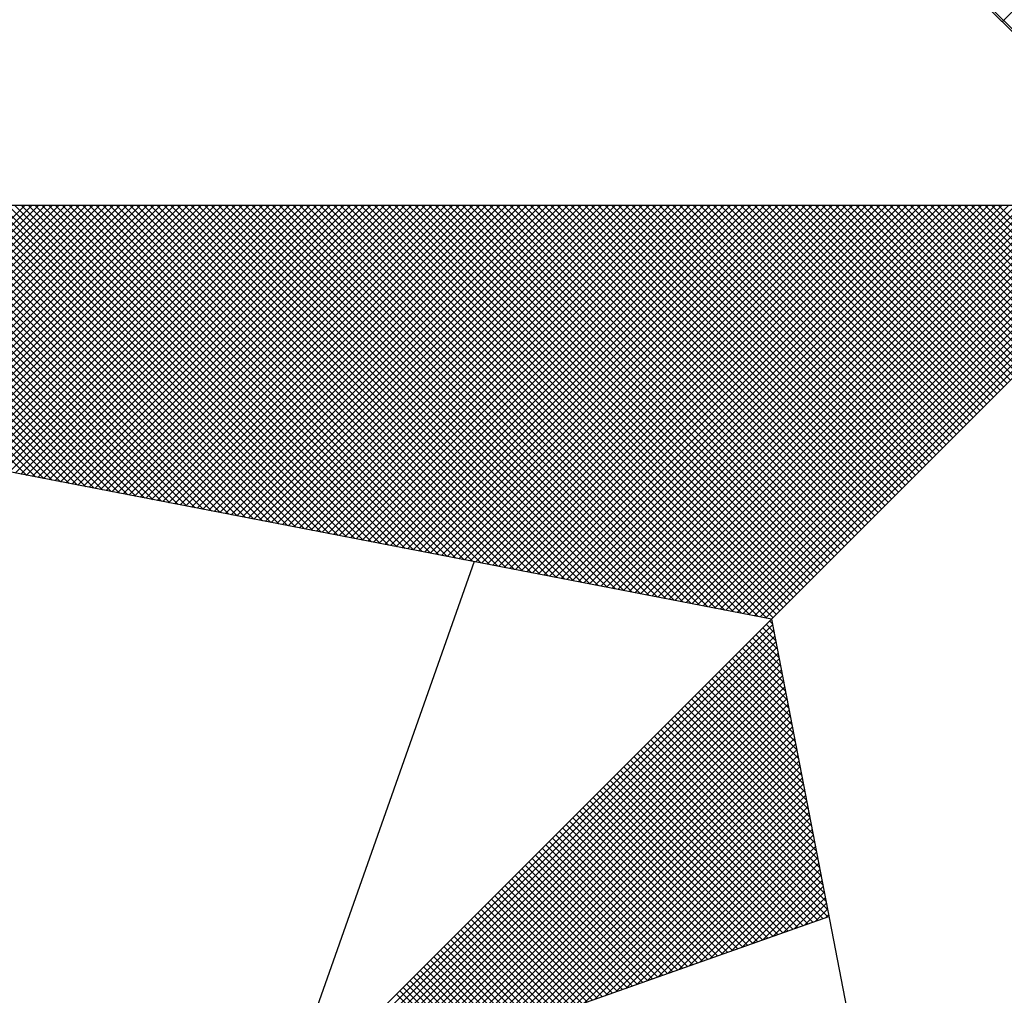
# Model space of a CAD drawing. Extents: x 181687 to 182107, y 1662433 to 1663270.
# Drawn here: x 182043 to 182047, y 1662659 to 1662664 of the extents above; entities that cross this region are included whole.
import ezdxf

# ---------------------------------------------------------------- set-up
doc = ezdxf.new("R2010")
doc.units = 0
doc.header["$MEASUREMENT"] = 0
doc.layers.get('0').update_dxf_attribs({"linetype": 'CONTINUOUS'})
doc.layers.add('NORTE', color=7, linetype='CONTINUOUS')
doc.layers.add('PRINT_A4_A3', color=7, linetype='CONTINUOUS')

# ---------------------------------------------------------------- blocks, each defined once
blk = doc.blocks.new('*X11')
at = {"color": 0}
for p, q in [((182559.3401, 1662935.5126), (182558.2628, 1662936.5899)), ((182558.8628, 1662935.9825), (182559.3401, 1662936.4597)), ((182556.3217, 1662934.801), (182555.6175, 1662935.5052)), ((182556.3437, 1662934.7968), (182555.6352, 1662935.5052)), ((182556.3656, 1662934.7925), (182555.6529, 1662935.5052)), ((182556.3875, 1662934.7883), (182555.6706, 1662935.5052)), ((182556.4094, 1662934.7841), (182555.6882, 1662935.5052)), ((182556.4313, 1662934.7798), (182555.7059, 1662935.5052)), ((182556.4532, 1662934.7756), (182555.7236, 1662935.5052)), ((182555.7277, 1662934.9156), (182556.3173, 1662935.5052)), ((182556.4751, 1662934.7714), (182555.7413, 1662935.5052)), ((182555.7425, 1662934.9127), (182556.335, 1662935.5052)), ((182555.7573, 1662934.9099), (182556.3526, 1662935.5052)), ((182556.497, 1662934.7672), (182555.759, 1662935.5052)), ((182555.7721, 1662934.907), (182556.3703, 1662935.5052)), ((182556.5189, 1662934.7629), (182555.7766, 1662935.5052)), ((182555.787, 1662934.9042), (182556.388, 1662935.5052)), ((182556.5408, 1662934.7587), (182555.7943, 1662935.5052)), ((182555.8018, 1662934.9013), (182556.4057, 1662935.5052)), ((182556.5627, 1662934.7545), (182555.812, 1662935.5052)), ((182555.8166, 1662934.8984), (182556.4233, 1662935.5052)), ((182556.5846, 1662934.7503), (182555.8297, 1662935.5052)), ((182555.8314, 1662934.8956), (182556.441, 1662935.5052)), ((182555.8462, 1662934.8927), (182556.4587, 1662935.5052)), ((182556.6065, 1662934.746), (182555.8473, 1662935.5052)), ((182555.8611, 1662934.8899), (182556.4764, 1662935.5052)), ((182556.6284, 1662934.7418), (182555.865, 1662935.5052)), ((182555.8759, 1662934.887), (182556.4941, 1662935.5052)), ((182556.6503, 1662934.7376), (182555.8827, 1662935.5052)), ((182555.8907, 1662934.8841), (182556.5117, 1662935.5052)), ((182556.6722, 1662934.7334), (182555.9004, 1662935.5052)), ((182555.9055, 1662934.8813), (182556.5294, 1662935.5052)), ((182556.6941, 1662934.7291), (182555.9181, 1662935.5052)), ((182555.9203, 1662934.8784), (182556.5471, 1662935.5052)), ((182555.9351, 1662934.8756), (182556.5648, 1662935.5052)), ((182556.716, 1662934.7249), (182555.9357, 1662935.5052)), ((182555.95, 1662934.8727), (182556.5824, 1662935.5052)), ((182556.7379, 1662934.7207), (182555.9534, 1662935.5052)), ((182555.9648, 1662934.8699), (182556.6001, 1662935.5052)), ((182556.7598, 1662934.7165), (182555.9711, 1662935.5052)), ((182555.9796, 1662934.867), (182556.6178, 1662935.5052)), ((182556.7817, 1662934.7122), (182555.9888, 1662935.5052)), ((182555.9944, 1662934.8641), (182556.6355, 1662935.5052)), ((182556.8036, 1662934.708), (182556.0064, 1662935.5052)), ((182556.0092, 1662934.8613), (182556.6532, 1662935.5052)), ((182556.0241, 1662934.8584), (182556.6708, 1662935.5052)), ((182556.8255, 1662934.7038), (182556.0241, 1662935.5052)), ((182556.0389, 1662934.8556), (182556.6885, 1662935.5052)), ((182556.8474, 1662934.6995), (182556.0418, 1662935.5052)), ((182556.0537, 1662934.8527), (182556.7062, 1662935.5052)), ((182556.8693, 1662934.6953), (182556.0595, 1662935.5052)), ((182556.0685, 1662934.8498), (182556.7239, 1662935.5052)), ((182556.8913, 1662934.6911), (182556.0772, 1662935.5052)), ((182556.0833, 1662934.847), (182556.7415, 1662935.5052)), ((182556.9132, 1662934.6869), (182556.0948, 1662935.5052)), ((182556.0982, 1662934.8441), (182556.7592, 1662935.5052)), ((182556.9351, 1662934.6826), (182556.1125, 1662935.5052)), ((182556.113, 1662934.8413), (182556.7769, 1662935.5052)), ((182556.1278, 1662934.8384), (182556.7946, 1662935.5052)), ((182556.957, 1662934.6784), (182556.1302, 1662935.5052)), ((182556.1426, 1662934.8355), (182556.8123, 1662935.5052)), ((182556.9789, 1662934.6742), (182556.1479, 1662935.5052)), ((182556.1574, 1662934.8327), (182556.8299, 1662935.5052)), ((182557.0008, 1662934.67), (182556.1655, 1662935.5052)), ((182556.1722, 1662934.8298), (182556.8476, 1662935.5052)), ((182557.0227, 1662934.6657), (182556.1832, 1662935.5052)), ((182556.1871, 1662934.827), (182556.8653, 1662935.5052)), ((182557.0446, 1662934.6615), (182556.2009, 1662935.5052)), ((182556.2019, 1662934.8241), (182556.883, 1662935.5052)), ((182556.2167, 1662934.8212), (182556.9006, 1662935.5052)), ((182557.0665, 1662934.6573), (182556.2186, 1662935.5052)), ((182556.2315, 1662934.8184), (182556.9183, 1662935.5052)), ((182557.0884, 1662934.6531), (182556.2363, 1662935.5052)), ((182556.2463, 1662934.8155), (182556.936, 1662935.5052)), ((182557.1103, 1662934.6488), (182556.2539, 1662935.5052)), ((182556.2612, 1662934.8127), (182556.9537, 1662935.5052)), ((182557.1322, 1662934.6446), (182556.2716, 1662935.5052)), ((182556.276, 1662934.8098), (182556.9714, 1662935.5052)), ((182557.1541, 1662934.6404), (182556.2893, 1662935.5052)), ((182556.2908, 1662934.807), (182556.989, 1662935.5052)), ((182556.3056, 1662934.8041), (182557.0067, 1662935.5052)), ((182557.176, 1662934.6362), (182556.307, 1662935.5052)), ((182556.3204, 1662934.8012), (182557.0244, 1662935.5052)), ((182557.1979, 1662934.6319), (182556.3246, 1662935.5052)), ((182556.3352, 1662934.7984), (182557.0421, 1662935.5052)), ((182557.2198, 1662934.6277), (182556.3423, 1662935.5052)), ((182556.3501, 1662934.7955), (182557.0597, 1662935.5052)), ((182557.2417, 1662934.6235), (182556.36, 1662935.5052)), ((182556.3649, 1662934.7927), (182557.0774, 1662935.5052)), ((182557.2636, 1662934.6193), (182556.3777, 1662935.5052)), ((182556.3797, 1662934.7898), (182557.0951, 1662935.5052)), ((182556.3945, 1662934.7869), (182557.1128, 1662935.5052)), ((182557.2855, 1662934.615), (182556.3954, 1662935.5052)), ((182556.4093, 1662934.7841), (182557.1305, 1662935.5052)), ((182557.3074, 1662934.6108), (182556.413, 1662935.5052)), ((182556.4242, 1662934.7812), (182557.1481, 1662935.5052)), ((182557.3293, 1662934.6066), (182556.4307, 1662935.5052)), ((182556.439, 1662934.7784), (182557.1658, 1662935.5052)), ((182557.3512, 1662934.6023), (182556.4484, 1662935.5052)), ((182556.4538, 1662934.7755), (182557.1835, 1662935.5052)), ((182557.3731, 1662934.5981), (182556.4661, 1662935.5052)), ((182556.4686, 1662934.7726), (182557.2012, 1662935.5052)), ((182556.4834, 1662934.7698), (182557.2188, 1662935.5052)), ((182557.395, 1662934.5939), (182556.4837, 1662935.5052)), ((182556.4983, 1662934.7669), (182557.2365, 1662935.5052)), ((182557.4169, 1662934.5897), (182556.5014, 1662935.5052)), ((182556.5131, 1662934.7641), (182557.2542, 1662935.5052)), ((182557.4388, 1662934.5854), (182556.5191, 1662935.5052)), ((182556.5279, 1662934.7612), (182557.2719, 1662935.5052)), ((182557.4608, 1662934.5812), (182556.5368, 1662935.5052)), ((182556.5427, 1662934.7583), (182557.2896, 1662935.5052)), ((182557.4827, 1662934.577), (182556.5545, 1662935.5052)), ((182556.5575, 1662934.7555), (182557.3072, 1662935.5052)), ((182557.5046, 1662934.5728), (182556.5721, 1662935.5052)), ((182556.5723, 1662934.7526), (182557.3249, 1662935.5052)), ((182556.5872, 1662934.7498), (182557.3426, 1662935.5052)), ((182557.5265, 1662934.5685), (182556.5898, 1662935.5052)), ((182556.602, 1662934.7469), (182557.3603, 1662935.5052)), ((182557.5484, 1662934.5643), (182556.6075, 1662935.5052)), ((182556.6168, 1662934.7441), (182557.3779, 1662935.5052)), ((182557.5703, 1662934.5601), (182556.6252, 1662935.5052)), ((182556.6316, 1662934.7412), (182557.3956, 1662935.5052)), ((182557.5922, 1662934.5559), (182556.6428, 1662935.5052)), ((182556.6464, 1662934.7383), (182557.4133, 1662935.5052)), ((182557.6141, 1662934.5516), (182556.6605, 1662935.5052)), ((182556.6613, 1662934.7355), (182557.431, 1662935.5052)), ((182556.6761, 1662934.7326), (182557.4487, 1662935.5052)), ((182557.636, 1662934.5474), (182556.6782, 1662935.5052)), ((182556.6909, 1662934.7298), (182557.4663, 1662935.5052)), ((182557.6579, 1662934.5432), (182556.6959, 1662935.5052)), ((182556.7057, 1662934.7269), (182557.484, 1662935.5052)), ((182557.6798, 1662934.539), (182556.7135, 1662935.5052)), ((182556.7205, 1662934.724), (182557.5017, 1662935.5052)), ((182557.7017, 1662934.5347), (182556.7312, 1662935.5052)), ((182556.7353, 1662934.7212), (182557.5194, 1662935.5052)), ((182557.7236, 1662934.5305), (182556.7489, 1662935.5052)), ((182556.7502, 1662934.7183), (182557.537, 1662935.5052)), ((182556.765, 1662934.7155), (182557.5547, 1662935.5052)), ((182557.7455, 1662934.5263), (182556.7666, 1662935.5052)), ((182556.7798, 1662934.7126), (182557.5724, 1662935.5052)), ((182557.7674, 1662934.522), (182556.7843, 1662935.5052)), ((182556.7946, 1662934.7097), (182557.5901, 1662935.5052)), ((182557.7893, 1662934.5178), (182556.8019, 1662935.5052)), ((182556.8094, 1662934.7069), (182557.6078, 1662935.5052)), ((182557.8112, 1662934.5136), (182556.8196, 1662935.5052)), ((182556.8243, 1662934.704), (182557.6254, 1662935.5052)), ((182557.8331, 1662934.5094), (182556.8373, 1662935.5052)), ((182556.8391, 1662934.7012), (182557.6431, 1662935.5052)), ((182556.8539, 1662934.6983), (182557.6608, 1662935.5052)), ((182557.855, 1662934.5051), (182556.855, 1662935.5052)), ((182556.8687, 1662934.6954), (182557.6785, 1662935.5052)), ((182557.8769, 1662934.5009), (182556.8726, 1662935.5052)), ((182556.8835, 1662934.6926), (182557.6961, 1662935.5052)), ((182557.8988, 1662934.4967), (182556.8903, 1662935.5052)), ((182556.8984, 1662934.6897), (182557.7138, 1662935.5052)), ((182557.9207, 1662934.4925), (182556.908, 1662935.5052)), ((182556.9132, 1662934.6869), (182557.7315, 1662935.5052)), ((182557.9426, 1662934.4882), (182556.9257, 1662935.5052)), ((182556.928, 1662934.684), (182557.7492, 1662935.5052)), ((182556.9428, 1662934.6811), (182557.7669, 1662935.5052)), ((182557.9645, 1662934.484), (182556.9434, 1662935.5052)), ((182556.9576, 1662934.6783), (182557.7845, 1662935.5052)), ((182557.9864, 1662934.4798), (182556.961, 1662935.5052)), ((182556.9724, 1662934.6754), (182557.8022, 1662935.5052)), ((182558.0083, 1662934.4756), (182556.9787, 1662935.5052)), ((182556.9873, 1662934.6726), (182557.8199, 1662935.5052)), ((182558.0303, 1662934.4713), (182556.9964, 1662935.5052)), ((182557.0021, 1662934.6697), (182557.8376, 1662935.5052)), ((182558.0522, 1662934.4671), (182557.0141, 1662935.5052)), ((182557.0169, 1662934.6669), (182557.8552, 1662935.5052)), ((182557.0317, 1662934.664), (182557.8729, 1662935.5052)), ((182558.0741, 1662934.4629), (182557.0317, 1662935.5052)), ((182557.0465, 1662934.6611), (182557.8906, 1662935.5052)), ((182558.096, 1662934.4587), (182557.0494, 1662935.5052)), ((182557.0614, 1662934.6583), (182557.9083, 1662935.5052)), ((182558.1179, 1662934.4544), (182557.0671, 1662935.5052)), ((182557.0762, 1662934.6554), (182557.9259, 1662935.5052)), ((182558.1398, 1662934.4502), (182557.0848, 1662935.5052)), ((182557.091, 1662934.6526), (182557.9436, 1662935.5052)), ((182558.1617, 1662934.446), (182557.1025, 1662935.5052)), ((182557.1058, 1662934.6497), (182557.9613, 1662935.5052)), ((182558.1836, 1662934.4417), (182557.1201, 1662935.5052)), ((182557.1206, 1662934.6468), (182557.979, 1662935.5052)), ((182557.1354, 1662934.644), (182557.9967, 1662935.5052)), ((182558.2055, 1662934.4375), (182557.1378, 1662935.5052)), ((182557.1503, 1662934.6411), (182558.0143, 1662935.5052)), ((182558.2274, 1662934.4333), (182557.1555, 1662935.5052)), ((182557.1651, 1662934.6383), (182558.032, 1662935.5052)), ((182558.2493, 1662934.4291), (182557.1732, 1662935.5052)), ((182557.1799, 1662934.6354), (182558.0497, 1662935.5052)), ((182558.2655, 1662934.4306), (182557.1908, 1662935.5052)), ((182557.1947, 1662934.6325), (182558.0674, 1662935.5052)), ((182558.2743, 1662934.4394), (182557.2085, 1662935.5052)), ((182557.2095, 1662934.6297), (182558.085, 1662935.5052)), ((182557.2244, 1662934.6268), (182558.1027, 1662935.5052)), ((182558.2832, 1662934.4482), (182557.2262, 1662935.5052)), ((182557.2392, 1662934.624), (182558.1204, 1662935.5052)), ((182558.292, 1662934.4571), (182557.2439, 1662935.5052)), ((182557.254, 1662934.6211), (182558.1381, 1662935.5052)), ((182558.3008, 1662934.4659), (182557.2616, 1662935.5052)), ((182557.2688, 1662934.6182), (182558.1558, 1662935.5052)), ((182558.3097, 1662934.4748), (182557.2792, 1662935.5052)), ((182557.2836, 1662934.6154), (182558.1734, 1662935.5052)), ((182558.3185, 1662934.4836), (182557.2969, 1662935.5052)), ((182557.2985, 1662934.6125), (182558.1911, 1662935.5052)), ((182557.3133, 1662934.6097), (182558.2088, 1662935.5052)), ((182558.3273, 1662934.4924), (182557.3146, 1662935.5052)), ((182557.3281, 1662934.6068), (182558.2265, 1662935.5052)), ((182558.3362, 1662934.5013), (182557.3323, 1662935.5052)), ((182557.3429, 1662934.604), (182558.2441, 1662935.5052)), ((182558.345, 1662934.5101), (182557.3499, 1662935.5052)), ((182557.3577, 1662934.6011), (182558.2618, 1662935.5052)), ((182558.3539, 1662934.519), (182557.3676, 1662935.5052)), ((182557.3725, 1662934.5982), (182558.2795, 1662935.5052)), ((182558.3627, 1662934.5278), (182557.3853, 1662935.5052)), ((182557.3874, 1662934.5954), (182558.2972, 1662935.5052)), ((182557.4022, 1662934.5925), (182558.3149, 1662935.5052)), ((182558.3715, 1662934.5366), (182557.403, 1662935.5052)), ((182557.417, 1662934.5897), (182558.3325, 1662935.5052)), ((182558.3804, 1662934.5455), (182557.4207, 1662935.5052)), ((182557.4318, 1662934.5868), (182558.3502, 1662935.5052)), ((182558.3892, 1662934.5543), (182557.4383, 1662935.5052)), ((182557.4466, 1662934.5839), (182558.3679, 1662935.5052)), ((182558.3981, 1662934.5631), (182557.456, 1662935.5052)), ((182557.4615, 1662934.5811), (182558.3856, 1662935.5052)), ((182558.4069, 1662934.572), (182557.4737, 1662935.5052)), ((182557.4763, 1662934.5782), (182558.4032, 1662935.5052)), ((182557.4911, 1662934.5754), (182558.4209, 1662935.5052)), ((182558.4157, 1662934.5808), (182557.4914, 1662935.5052)), ((182557.5059, 1662934.5725), (182558.4386, 1662935.5052)), ((182558.4246, 1662934.5897), (182557.509, 1662935.5052)), ((182557.5207, 1662934.5696), (182558.4563, 1662935.5052)), ((182558.4334, 1662934.5985), (182557.5267, 1662935.5052)), ((182557.5355, 1662934.5668), (182558.474, 1662935.5052)), ((182558.4423, 1662934.6073), (182557.5444, 1662935.5052)), ((182557.5504, 1662934.5639), (182558.4916, 1662935.5052)), ((182558.4511, 1662934.6162), (182557.5621, 1662935.5052)), ((182557.5652, 1662934.5611), (182558.5093, 1662935.5052)), ((182558.4599, 1662934.625), (182557.5798, 1662935.5052)), ((182557.58, 1662934.5582), (182558.527, 1662935.5052)), ((182557.5948, 1662934.5553), (182558.5447, 1662935.5052)), ((182558.4688, 1662934.6339), (182557.5974, 1662935.5052)), ((182557.6096, 1662934.5525), (182558.5623, 1662935.5052)), ((182558.4776, 1662934.6427), (182557.6151, 1662935.5052)), ((182557.6245, 1662934.5496), (182558.58, 1662935.5052)), ((182558.4864, 1662934.6515), (182557.6328, 1662935.5052)), ((182557.6393, 1662934.5468), (182558.5977, 1662935.5052)), ((182558.4953, 1662934.6604), (182557.6505, 1662935.5052)), ((182557.6541, 1662934.5439), (182558.6154, 1662935.5052)), ((182558.5041, 1662934.6692), (182557.6681, 1662935.5052)), ((182557.6689, 1662934.5411), (182558.6331, 1662935.5052)), ((182557.6837, 1662934.5382), (182558.6507, 1662935.5052)), ((182558.513, 1662934.6781), (182557.6858, 1662935.5052)), ((182557.6986, 1662934.5353), (182558.6684, 1662935.5052)), ((182558.5218, 1662934.6869), (182557.7035, 1662935.5052)), ((182557.7134, 1662934.5325), (182558.6861, 1662935.5052)), ((182558.5306, 1662934.6957), (182557.7212, 1662935.5052)), ((182557.7282, 1662934.5296), (182558.7038, 1662935.5052)), ((182558.5395, 1662934.7046), (182557.7389, 1662935.5052)), ((182557.743, 1662934.5268), (182558.7214, 1662935.5052)), ((182558.5483, 1662934.7134), (182557.7565, 1662935.5052)), ((182557.7578, 1662934.5239), (182558.7391, 1662935.5052)), ((182557.7726, 1662934.521), (182558.7568, 1662935.5052)), ((182558.5572, 1662934.7222), (182557.7742, 1662935.5052)), ((182557.7875, 1662934.5182), (182558.7745, 1662935.5052)), ((182558.566, 1662934.7311), (182557.7919, 1662935.5052)), ((182557.8023, 1662934.5153), (182558.7922, 1662935.5052)), ((182558.5748, 1662934.7399), (182557.8096, 1662935.5052)), ((182557.8171, 1662934.5125), (182558.8098, 1662935.5052)), ((182558.5837, 1662934.7488), (182557.8272, 1662935.5052)), ((182557.8319, 1662934.5096), (182558.8275, 1662935.5052)), ((182558.5925, 1662934.7576), (182557.8449, 1662935.5052)), ((182557.8467, 1662934.5067), (182558.8452, 1662935.5052)), ((182557.8616, 1662934.5039), (182558.8629, 1662935.5052)), ((182558.6014, 1662934.7664), (182557.8626, 1662935.5052)), ((182557.8764, 1662934.501), (182558.8805, 1662935.5052)), ((182558.6102, 1662934.7753), (182557.8803, 1662935.5052)), ((182557.8912, 1662934.4982), (182558.8982, 1662935.5052)), ((182558.619, 1662934.7841), (182557.898, 1662935.5052)), ((182557.906, 1662934.4953), (182558.9159, 1662935.5052)), ((182558.6279, 1662934.793), (182557.9156, 1662935.5052)), ((182557.9208, 1662934.4924), (182558.9336, 1662935.5052)), ((182558.6367, 1662934.8018), (182557.9333, 1662935.5052)), ((182557.9356, 1662934.4896), (182558.9513, 1662935.5052)), ((182557.9505, 1662934.4867), (182558.9689, 1662935.5052)), ((182558.6455, 1662934.8106), (182557.951, 1662935.5052)), ((182557.9653, 1662934.4839), (182558.9866, 1662935.5052)), ((182558.6544, 1662934.8195), (182557.9687, 1662935.5052)), ((182557.9801, 1662934.481), (182559.0043, 1662935.5052)), ((182558.6632, 1662934.8283), (182557.9863, 1662935.5052)), ((182557.9949, 1662934.4781), (182559.022, 1662935.5052)), ((182558.6721, 1662934.8371), (182558.004, 1662935.5052)), ((182558.0097, 1662934.4753), (182559.0396, 1662935.5052)), ((182558.6809, 1662934.846), (182558.0217, 1662935.5052)), ((182558.0246, 1662934.4724), (182559.0573, 1662935.5052)), ((182558.0394, 1662934.4696), (182559.075, 1662935.5052)), ((182558.6897, 1662934.8548), (182558.0394, 1662935.5052)), ((182558.0542, 1662934.4667), (182559.0927, 1662935.5052)), ((182558.6986, 1662934.8637), (182558.0571, 1662935.5052)), ((182558.069, 1662934.4639), (182559.1104, 1662935.5052)), ((182558.7074, 1662934.8725), (182558.0747, 1662935.5052)), ((182558.0838, 1662934.461), (182559.128, 1662935.5052)), ((182558.7163, 1662934.8813), (182558.0924, 1662935.5052)), ((182558.0987, 1662934.4581), (182559.1457, 1662935.5052)), ((182558.7251, 1662934.8902), (182558.1101, 1662935.5052)), ((182558.1135, 1662934.4553), (182559.1634, 1662935.5052)), ((182558.7339, 1662934.899), (182558.1278, 1662935.5052)), ((182558.1283, 1662934.4524), (182559.1811, 1662935.5052)), ((182558.1431, 1662934.4496), (182559.1987, 1662935.5052)), ((182558.7428, 1662934.9079), (182558.1454, 1662935.5052)), ((182558.1579, 1662934.4467), (182559.2164, 1662935.5052)), ((182558.7516, 1662934.9167), (182558.1631, 1662935.5052)), ((182558.1727, 1662934.4438), (182559.2341, 1662935.5052)), ((182558.7605, 1662934.9255), (182558.1808, 1662935.5052)), ((182558.1876, 1662934.441), (182559.2518, 1662935.5052)), ((182558.7693, 1662934.9344), (182558.1985, 1662935.5052)), ((182558.2024, 1662934.4381), (182559.2695, 1662935.5052)), ((182558.7781, 1662934.9432), (182558.2162, 1662935.5052)), ((182558.2172, 1662934.4353), (182559.2871, 1662935.5052)), ((182558.232, 1662934.4324), (182559.3048, 1662935.5052)), ((182558.787, 1662934.9521), (182558.2338, 1662935.5052)), ((182558.2468, 1662934.4295), (182559.3225, 1662935.5052)), ((182558.7958, 1662934.9609), (182558.2515, 1662935.5052)), ((182558.8046, 1662934.9697), (182558.2692, 1662935.5052)), ((182558.8135, 1662934.9786), (182558.2869, 1662935.5052)), ((182558.8223, 1662934.9874), (182558.3045, 1662935.5052)), ((182558.8312, 1662934.9962), (182558.3222, 1662935.5052)), ((182558.84, 1662935.0051), (182558.3399, 1662935.5052)), ((182558.8488, 1662935.0139), (182558.3576, 1662935.5052)), ((182558.8577, 1662935.0228), (182558.3753, 1662935.5052)), ((182558.8665, 1662935.0316), (182558.3929, 1662935.5052)), ((182558.8754, 1662935.0404), (182558.4106, 1662935.5052)), ((182558.8842, 1662935.0493), (182558.4283, 1662935.5052)), ((182558.893, 1662935.0581), (182558.446, 1662935.5052)), ((182558.9019, 1662935.067), (182558.4636, 1662935.5052)), ((182558.9107, 1662935.0758), (182558.4813, 1662935.5052)), ((182558.9196, 1662935.0846), (182558.499, 1662935.5052)), ((182558.9284, 1662935.0935), (182558.5167, 1662935.5052)), ((182558.9372, 1662935.1023), (182558.5343, 1662935.5052)), ((182558.9461, 1662935.1112), (182558.552, 1662935.5052)), ((182558.9549, 1662935.12), (182558.5697, 1662935.5052)), ((182558.9637, 1662935.1288), (182558.5874, 1662935.5052)), ((182558.9726, 1662935.1377), (182558.6051, 1662935.5052)), ((182558.9814, 1662935.1465), (182558.6227, 1662935.5052)), ((182558.9903, 1662935.1553), (182558.6404, 1662935.5052)), ((182558.9991, 1662935.1642), (182558.6581, 1662935.5052)), ((182559.0079, 1662935.173), (182558.6758, 1662935.5052)), ((182559.0168, 1662935.1819), (182558.6934, 1662935.5052)), ((182559.0256, 1662935.1907), (182558.7111, 1662935.5052)), ((182559.0345, 1662935.1995), (182558.7288, 1662935.5052)), ((182559.0433, 1662935.2084), (182558.7465, 1662935.5052)), ((182559.0521, 1662935.2172), (182558.7642, 1662935.5052)), ((182559.061, 1662935.2261), (182558.7818, 1662935.5052)), ((182559.0698, 1662935.2349), (182558.7995, 1662935.5052)), ((182559.0786, 1662935.2437), (182558.8172, 1662935.5052)), ((182559.0875, 1662935.2526), (182558.8349, 1662935.5052)), ((182559.0963, 1662935.2614), (182558.8525, 1662935.5052)), ((182556.9826, 1662933.1477), (182558.2616, 1662934.4266)), ((182557.01, 1662933.1573), (182558.2645, 1662934.4118)), ((182558.2724, 1662934.3706), (182558.239, 1662934.404)), ((182558.2682, 1662934.3925), (182558.2478, 1662934.4129)), ((182558.264, 1662934.4144), (182558.2566, 1662934.4217)), ((182557.0373, 1662933.167), (182558.2673, 1662934.397)), ((182557.0646, 1662933.1766), (182558.2702, 1662934.3822)), ((182558.2851, 1662934.3049), (182558.2124, 1662934.3775)), ((182558.2809, 1662934.3268), (182558.2213, 1662934.3864)), ((182558.2767, 1662934.3487), (182558.2301, 1662934.3952)), ((182557.0919, 1662933.1862), (182558.2731, 1662934.3674)), ((182557.1193, 1662933.1959), (182558.2759, 1662934.3526)), ((182558.2978, 1662934.2391), (182558.1859, 1662934.351)), ((182558.2936, 1662934.2611), (182558.1948, 1662934.3599)), ((182558.2893, 1662934.283), (182558.2036, 1662934.3687)), ((182557.1466, 1662933.2055), (182558.2788, 1662934.3377)), ((182557.1739, 1662933.2152), (182558.2816, 1662934.3229)), ((182558.3105, 1662934.1734), (182558.1594, 1662934.3245)), ((182558.3062, 1662934.1953), (182558.1682, 1662934.3333)), ((182558.302, 1662934.2172), (182558.1771, 1662934.3422)), ((182557.2012, 1662933.2248), (182558.2845, 1662934.3081)), ((182558.3232, 1662934.1077), (182558.1329, 1662934.298)), ((182558.3189, 1662934.1296), (182558.1417, 1662934.3068)), ((182558.3147, 1662934.1515), (182558.1506, 1662934.3157)), ((182557.2285, 1662933.2345), (182558.2873, 1662934.2933)), ((182557.2559, 1662933.2441), (182558.2902, 1662934.2785)), ((182558.3358, 1662934.042), (182558.1064, 1662934.2715)), ((182558.3316, 1662934.0639), (182558.1152, 1662934.2803)), ((182558.3274, 1662934.0858), (182558.1241, 1662934.2891)), ((182557.2832, 1662933.2538), (182558.2931, 1662934.2636)), ((182557.3105, 1662933.2634), (182558.2959, 1662934.2488)), ((182558.3443, 1662933.9982), (182558.0887, 1662934.2538)), ((182558.3401, 1662934.0201), (182558.0975, 1662934.2626)), ((182557.3378, 1662933.2731), (182558.2988, 1662934.234)), ((182558.357, 1662933.9325), (182558.0622, 1662934.2273)), ((182558.3527, 1662933.9544), (182558.071, 1662934.2361)), ((182558.3485, 1662933.9763), (182558.0799, 1662934.2449)), ((182557.3652, 1662933.2827), (182558.3016, 1662934.2192)), ((182557.3925, 1662933.2924), (182558.3045, 1662934.2044)), ((182558.3696, 1662933.8668), (182558.0357, 1662934.2008)), ((182558.3654, 1662933.8887), (182558.0445, 1662934.2096)), ((182558.3612, 1662933.9106), (182558.0533, 1662934.2184)), ((182557.4198, 1662933.302), (182558.3074, 1662934.1896)), ((182557.4471, 1662933.3117), (182558.3102, 1662934.1747)), ((182558.3823, 1662933.8011), (182558.0092, 1662934.1742)), ((182558.3781, 1662933.823), (182558.018, 1662934.1831)), ((182558.3739, 1662933.8449), (182558.0268, 1662934.1919)), ((182557.4745, 1662933.3213), (182558.3131, 1662934.1599)), ((182557.5018, 1662933.331), (182558.3159, 1662934.1451)), ((182558.395, 1662933.7354), (182557.9826, 1662934.1477)), ((182558.3908, 1662933.7573), (182557.9915, 1662934.1566)), ((182558.3865, 1662933.7792), (182558.0003, 1662934.1654)), ((182557.5291, 1662933.3406), (182558.3188, 1662934.1303)), ((182558.4077, 1662933.6696), (182557.9561, 1662934.1212)), ((182558.4034, 1662933.6915), (182557.965, 1662934.13)), ((182558.3992, 1662933.7135), (182557.9738, 1662934.1389)), ((182557.5564, 1662933.3502), (182558.3217, 1662934.1155)), ((182557.5838, 1662933.3599), (182558.3245, 1662934.1006)), ((182558.3824, 1662933.6419), (182557.9296, 1662934.0947)), ((182558.3955, 1662933.6465), (182557.9384, 1662934.1035)), ((182558.4086, 1662933.6511), (182557.9473, 1662934.1124)), ((182557.6111, 1662933.3695), (182558.3274, 1662934.0858)), ((182557.6384, 1662933.3792), (182558.3302, 1662934.071)), ((182558.3432, 1662933.628), (182557.9031, 1662934.0682)), ((182558.3563, 1662933.6326), (182557.9119, 1662934.077)), ((182558.3694, 1662933.6372), (182557.9208, 1662934.0858)), ((182557.6657, 1662933.3888), (182558.3331, 1662934.0562)), ((182557.6931, 1662933.3985), (182558.336, 1662934.0414)), ((182558.304, 1662933.6142), (182557.8766, 1662934.0417)), ((182558.3171, 1662933.6188), (182557.8854, 1662934.0505)), ((182558.3302, 1662933.6234), (182557.8942, 1662934.0593)), ((182557.7204, 1662933.4081), (182558.3388, 1662934.0265)), ((182558.2648, 1662933.6003), (182557.8501, 1662934.0151)), ((182558.2779, 1662933.605), (182557.8589, 1662934.024)), ((182558.291, 1662933.6096), (182557.8677, 1662934.0328)), ((182557.7477, 1662933.4178), (182558.3417, 1662934.0117)), ((182557.775, 1662933.4274), (182558.3445, 1662933.9969)), ((182558.2256, 1662933.5865), (182557.8235, 1662933.9886)), ((182558.2387, 1662933.5911), (182557.8324, 1662933.9975)), ((182558.2518, 1662933.5957), (182557.8412, 1662934.0063)), ((182557.8024, 1662933.4371), (182558.3474, 1662933.9821)), ((182558.1995, 1662933.5773), (182557.8059, 1662933.9709)), ((182558.2126, 1662933.5819), (182557.8147, 1662933.9798)), ((182557.8297, 1662933.4467), (182558.3503, 1662933.9673)), ((182558.1603, 1662933.5634), (182557.7793, 1662933.9444)), ((182558.1734, 1662933.5681), (182557.7882, 1662933.9533)), ((182558.1865, 1662933.5727), (182557.797, 1662933.9621)), ((182557.857, 1662933.4564), (182558.3531, 1662933.9525)), ((182557.8843, 1662933.466), (182558.356, 1662933.9376)), ((182558.1211, 1662933.5496), (182557.7528, 1662933.9179)), ((182558.1342, 1662933.5542), (182557.7617, 1662933.9267)), ((182558.1473, 1662933.5588), (182557.7705, 1662933.9356)), ((182557.9117, 1662933.4757), (182558.3588, 1662933.9228)), ((182558.0819, 1662933.5358), (182557.7263, 1662933.8914)), ((182558.095, 1662933.5404), (182557.7351, 1662933.9002)), ((182558.1081, 1662933.545), (182557.744, 1662933.9091)), ((182557.939, 1662933.4853), (182558.3617, 1662933.908)), ((182557.9663, 1662933.4949), (182558.3645, 1662933.8932)), ((182558.0427, 1662933.5219), (182557.6998, 1662933.8649)), ((182558.0558, 1662933.5265), (182557.7086, 1662933.8737)), ((182558.0689, 1662933.5312), (182557.7175, 1662933.8826)), ((182557.9936, 1662933.5046), (182558.3674, 1662933.8784)), ((182558.021, 1662933.5142), (182558.3703, 1662933.8635)), ((182558.0035, 1662933.5081), (182557.6733, 1662933.8384)), ((182558.0166, 1662933.5127), (182557.6821, 1662933.8472)), ((182558.0297, 1662933.5173), (182557.691, 1662933.856)), ((182558.0483, 1662933.5239), (182558.3731, 1662933.8487)), ((182557.9643, 1662933.4943), (182557.6468, 1662933.8118)), ((182557.9774, 1662933.4989), (182557.6556, 1662933.8207)), ((182557.9905, 1662933.5035), (182557.6644, 1662933.8295)), ((182558.0756, 1662933.5335), (182558.376, 1662933.8339)), ((182558.1029, 1662933.5432), (182558.3788, 1662933.8191)), ((182557.9252, 1662933.4804), (182557.6202, 1662933.7853)), ((182557.9382, 1662933.485), (182557.6291, 1662933.7942)), ((182557.9513, 1662933.4896), (182557.6379, 1662933.803)), ((182558.1303, 1662933.5528), (182558.3817, 1662933.8043)), ((182558.1576, 1662933.5625), (182558.3846, 1662933.7895)), ((182557.886, 1662933.4666), (182557.5937, 1662933.7588)), ((182557.899, 1662933.4712), (182557.6026, 1662933.7677)), ((182557.9121, 1662933.4758), (182557.6114, 1662933.7765)), ((182558.1849, 1662933.5721), (182558.3874, 1662933.7746)), ((182558.2122, 1662933.5818), (182558.3903, 1662933.7598)), ((182557.8468, 1662933.4527), (182557.5672, 1662933.7323)), ((182557.8598, 1662933.4574), (182557.576, 1662933.7411)), ((182557.8729, 1662933.462), (182557.5849, 1662933.75)), ((182558.2396, 1662933.5914), (182558.3931, 1662933.745)), ((182557.8206, 1662933.4435), (182557.5495, 1662933.7146)), ((182557.8337, 1662933.4481), (182557.5584, 1662933.7235)), ((182558.2669, 1662933.6011), (182558.396, 1662933.7302)), ((182558.2942, 1662933.6107), (182558.3989, 1662933.7154)), ((182557.7814, 1662933.4297), (182557.523, 1662933.6881)), ((182557.7945, 1662933.4343), (182557.5319, 1662933.6969)), ((182557.8076, 1662933.4389), (182557.5407, 1662933.7058)), ((182558.3215, 1662933.6204), (182558.4017, 1662933.7005)), ((182558.3489, 1662933.63), (182558.4046, 1662933.6857)), ((182557.7422, 1662933.4158), (182557.4965, 1662933.6616)), ((182557.7553, 1662933.4205), (182557.5053, 1662933.6704)), ((182557.7684, 1662933.4251), (182557.5142, 1662933.6793)), ((182558.3762, 1662933.6397), (182558.4074, 1662933.6709)), ((182558.4035, 1662933.6493), (182558.4103, 1662933.6561)), ((182557.703, 1662933.402), (182557.47, 1662933.6351)), ((182557.7161, 1662933.4066), (182557.4788, 1662933.6439)), ((182557.7292, 1662933.4112), (182557.4877, 1662933.6527)), ((182557.6639, 1662933.3882), (182557.4435, 1662933.6086)), ((182557.6769, 1662933.3928), (182557.4523, 1662933.6174)), ((182557.69, 1662933.3974), (182557.4611, 1662933.6262)), ((182557.6247, 1662933.3743), (182557.4169, 1662933.582)), ((182557.6377, 1662933.3789), (182557.4258, 1662933.5909)), ((182557.6508, 1662933.3836), (182557.4346, 1662933.5997)), ((182557.5855, 1662933.3605), (182557.3904, 1662933.5555)), ((182557.5985, 1662933.3651), (182557.3993, 1662933.5644)), ((182557.6116, 1662933.3697), (182557.4081, 1662933.5732)), ((182557.5463, 1662933.3467), (182557.3639, 1662933.529)), ((182557.5593, 1662933.3513), (182557.3728, 1662933.5378)), ((182557.5724, 1662933.3559), (182557.3816, 1662933.5467)), ((182557.5071, 1662933.3328), (182557.3374, 1662933.5025)), ((182557.5201, 1662933.3374), (182557.3462, 1662933.5113)), ((182557.5332, 1662933.342), (182557.3551, 1662933.5202)), ((182557.4679, 1662933.319), (182557.3109, 1662933.476)), ((182557.4809, 1662933.3236), (182557.3197, 1662933.4848)), ((182557.494, 1662933.3282), (182557.3286, 1662933.4936)), ((182557.4417, 1662933.3098), (182557.2932, 1662933.4583)), ((182557.4548, 1662933.3144), (182557.302, 1662933.4671)), ((182557.4287, 1662933.3051), (182557.2844, 1662933.4495))]:
    blk.add_line(p, q, dxfattribs=at)
blk = doc.blocks.new('NORTEGEO')
at = {"layer": 'NORTE', "color": 7}
for p, q in [((-2.3576, -2.3576), (2.3576, 2.3576)), ((-2.3576, 2.3576), (2.3576, -2.3576)), ((-1.0785, -1.0785), (-6.6682, 0)), ((-6.6682, 0), (6.6682, 0)), ((-1.8532, -0.929), (-2.3576, -2.3576)), ((-1.0785, -1.0785), (0, -6.6682)), ((-2.3576, -2.3576), (-0.929, -1.8532))]:
    blk.add_line(p, q, dxfattribs=at)
at = {"layer": 'NORTE'}
blk.add_blockref('*X11', (-182559.3401, -1662935.5052), dxfattribs=at)

msp = doc.modelspace()

# ---------------------------------------------------------------- block references
at = {"layer": 'PRINT_A4_A3', "ltscale": 0.75, "xscale": 1.790037972852588, "yscale": 1.790037972852588, "zscale": 1.790037972954514}
msp.add_blockref('NORTEGEO', (182048.1557, 1662663.1386), dxfattribs=at)

doc.saveas('drawing.dxf')
